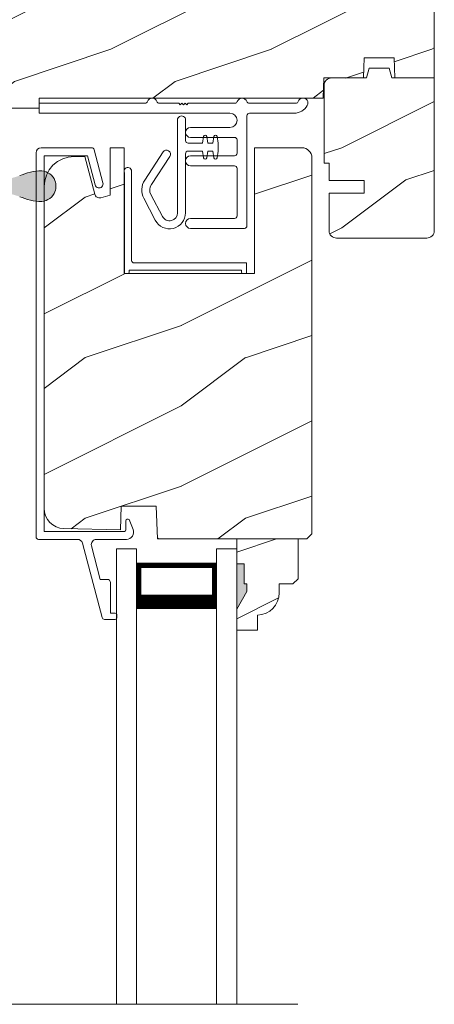
# Model space of a CAD drawing. Extents: x -34 to 138, y 0 to 44.
# Drawn here: x 12 to 15, y 26 to 32 of the extents above; entities that cross this region are included whole.
import ezdxf
from ezdxf import colors
from ezdxf.entities.mleader import LeaderData, LeaderLine
from ezdxf.math import Vec2, Vec3

# ---------------------------------------------------------------- set-up
doc = ezdxf.new("R2010")
doc.units = 0
doc.header["$LTSCALE"] = 2
doc.header["$MEASUREMENT"] = 0
doc.layers.add('Notes', color=7, linetype='CONTINUOUS')
doc.layers.add('Unit', color=7, linetype='CONTINUOUS', lineweight=13)
doc.styles.get("Standard").update_dxf_attribs({"font": 'arial.ttf'})

# ---------------------------------------------------------------- blocks, each defined once
blk = doc.blocks.new('A$C5E4C38B6')
at = {"layer": 'Unit'}
h = blk.add_hatch(dxfattribs=at)
h.set_pattern_fill('WOOD2', color=256, style=0)
h.set_pattern_definition([(216.8699, (-224.94757, 21.3504), (2.99999992, 2.00000012), [0.5, -4.5]), (206.5651, (-224.34757, 21.0504), (-0.9999992, -1.0000013), [1.118034, -1.118034]), (198.4349, (-224.34757, 20.5504), (-2.00000043, -0.9999984), [0.632456, -2.529822])])
edge = h.paths.add_edge_path()
edge.add_line((1.4948, 13.9348), (1.4948, 13.6692))
edge.add_arc((1.4948, 13.5755), 0.0938, -89.99964, 89.99964, ccw=False)
edge.add_line((1.4948, 13.4817), (1.4948, 13.0755))
edge.add_line((1.4948, 13.0755), (2.7268, 13.0755))
edge.add_line((2.7268, 13.0755), (2.7333, 13.263))
edge.add_line((2.7333, 13.263), (2.8453, 13.263))
edge.add_line((2.8453, 13.263), (2.8518, 13.0755))
edge.add_line((2.8518, 13.0755), (3.3561, 13.0755))
edge.add_line((3.3561, 13.0755), (3.3648, 13.3255))
edge.add_line((3.3648, 13.3255), (3.6458, 13.3255))
edge.add_line((3.6458, 13.3255), (3.6545, 13.0755))
edge.add_line((3.6545, 13.0755), (3.9075, 13.0755))
edge.add_line((3.9075, 13.0755), (3.9075, 13.138))
edge.add_line((3.9075, 13.138), (5.6779, 13.138))
edge.add_line((5.6779, 13.138), (5.6823, 13.263))
edge.add_line((5.6823, 13.263), (5.9279, 13.263))
edge.add_line((5.9279, 13.263), (5.9323, 13.388))
edge.add_line((5.9323, 13.388), (6.1198, 13.388))
edge.add_line((6.1198, 13.388), (6.1242, 13.263))
edge.add_line((6.1242, 13.263), (6.3698, 13.263))
edge.add_line((6.3698, 13.263), (6.3698, 14.138))
edge.add_line((6.3698, 14.138), (4.8386, 14.138))
edge.add_arc((4.7448, 14.138), 0.0938, 180.00108, 359.99892, ccw=False)
edge.add_line((4.6511, 14.138), (3.6449, 14.138))
edge.add_line((3.6449, 14.138), (3.6198, 14.0442))
edge.add_line((3.6198, 14.0442), (3.2448, 14.0442))
edge.add_line((3.2448, 14.0442), (3.2197, 14.138))
edge.add_line((3.2197, 14.138), (2.5886, 14.138))
edge.add_arc((2.4948, 14.138), 0.0937, 180.00105, 359.99895, ccw=False)
edge.add_line((2.4011, 14.138), (2.2956, 14.138))
edge.add_arc((2.2956, 14.091), 0.047, 89.99992, 177.99993)
edge.add_line((2.2487, 14.0926), (2.2448, 13.9818))
edge.add_line((2.2448, 13.9818), (1.5418, 13.9818))
edge.add_arc((1.5418, 13.9348), 0.047, 89.99879, 180.00514)
h = blk.add_hatch(dxfattribs=at)
h.set_pattern_fill('WOOD2', color=256, style=0)
h.set_pattern_definition([(216.8699, (-225.50873, 22.73687), (2.99999992, 2.00000012), [0.5, -4.5]), (206.5651, (-224.90873, 22.43687), (-0.9999992, -1.0000013), [1.118034, -1.118034]), (198.4349, (-224.90873, 21.93687), (-2.00000043, -0.9999984), [0.632456, -2.529822])])
edge = h.paths.add_edge_path()
edge.add_line((6.1242, 13.263), (6.3698, 13.263))
edge.add_line((6.3698, 13.263), (6.3698, 12.3125))
edge.add_line((6.3698, 12.3125), (6.3689, 12.3033))
edge.add_line((6.3689, 12.3033), (6.3662, 12.2945))
edge.add_line((6.3662, 12.2945), (6.3619, 12.2864))
edge.add_line((6.3619, 12.2864), (6.356, 12.2792))
edge.add_line((6.356, 12.2792), (6.3489, 12.2734))
edge.add_line((6.3489, 12.2734), (6.3408, 12.269))
edge.add_line((6.3408, 12.269), (6.332, 12.2664))
edge.add_line((6.332, 12.2664), (6.3228, 12.2655))
edge.add_line((6.3228, 12.2655), (5.7608, 12.2655))
edge.add_line((5.7608, 12.2655), (5.7516, 12.2664))
edge.add_line((5.7516, 12.2664), (5.7428, 12.269))
edge.add_line((5.7428, 12.269), (5.7347, 12.2734))
edge.add_line((5.7347, 12.2734), (5.7276, 12.2792))
edge.add_line((5.7276, 12.2792), (5.7217, 12.2864))
edge.add_line((5.7217, 12.2864), (5.7174, 12.2945))
edge.add_line((5.7174, 12.2945), (5.7147, 12.3033))
edge.add_line((5.7147, 12.3033), (5.7138, 12.3125))
edge.add_line((5.7138, 12.3125), (5.7138, 12.5455))
edge.add_line((5.7138, 12.5455), (5.9326, 12.5455))
edge.add_line((5.9326, 12.5455), (5.9326, 12.6235))
edge.add_line((5.9326, 12.6235), (5.7138, 12.6235))
edge.add_line((5.7138, 12.6235), (5.7138, 12.733))
edge.add_line((5.7138, 12.733), (5.6828, 12.733))
edge.add_line((5.6828, 12.733), (5.6828, 13.216))
edge.add_line((5.6828, 13.216), (5.6837, 13.2251))
edge.add_line((5.6837, 13.2251), (5.6864, 13.234))
edge.add_line((5.6864, 13.234), (5.6907, 13.2421))
edge.add_line((5.6907, 13.2421), (5.6966, 13.2492))
edge.add_line((5.6966, 13.2492), (5.7037, 13.2551))
edge.add_line((5.7037, 13.2551), (5.7118, 13.2594))
edge.add_line((5.7118, 13.2594), (5.7206, 13.2621))
edge.add_line((5.7206, 13.2621), (5.7298, 13.263))
edge.add_line((5.7298, 13.263), (5.9482, 13.263))
edge.add_line((5.9482, 13.263), (5.9648, 13.325))
edge.add_line((5.9648, 13.325), (6.088, 13.325))
edge.add_line((6.088, 13.325), (6.1046, 13.263))
edge.add_line((6.1046, 13.263), (6.3698, 13.263))
h = blk.add_hatch(dxfattribs=at)
h.set_pattern_fill('WOOD2', color=256, style=0)
h.set_pattern_definition([(216.8699, (-226.84537, 23.32432), (2.99999992, 2.00000012), [0.5, -4.5]), (206.5651, (-226.24537, 23.0243), (-0.9999992, -1.0000013), [1.118034, -1.118034]), (198.4349, (-226.24537, 22.52432), (-2.00000043, -0.9999984), [0.632456, -2.529822])])
edge = h.paths.add_edge_path()
edge.add_line((5.2684, 9.9164), (5.2684, 9.8223))
edge.add_line((5.2684, 9.8223), (5.1384, 9.8223))
edge.add_line((5.1384, 9.8223), (5.1384, 10.3923))
edge.add_line((5.1384, 10.3923), (5.5209, 10.3923))
edge.add_line((5.5209, 10.3923), (5.5209, 10.1432))
edge.add_line((5.5209, 10.1432), (5.4889, 10.1112))
edge.add_line((5.4889, 10.1112), (5.4034, 10.1112))
edge.add_line((5.4034, 10.1112), (5.4034, 10.0563))
edge.add_arc((5.2634, 10.0563), 0.14, 272.07011, 360, ccw=False)
edge = h.paths.add_edge_path(flags=17)
edge.add_line((4.349, 12.8283), (4.4364, 12.8283))
edge.add_line((4.4364, 12.8283), (4.4364, 12.0458))
edge.add_line((4.4364, 12.0458), (5.2494, 12.0458))
edge.add_line((5.2494, 12.0458), (5.2494, 12.8283))
edge.add_line((5.2494, 12.8283), (5.5444, 12.8283))
edge.add_line((5.5444, 12.8283), (5.5566, 12.8271))
edge.add_line((5.5566, 12.8271), (5.5684, 12.8236))
edge.add_line((5.5684, 12.8236), (5.5792, 12.8178))
edge.add_line((5.5792, 12.8178), (5.5886, 12.81))
edge.add_line((5.5886, 12.81), (5.5964, 12.8006))
edge.add_line((5.5964, 12.8006), (5.6022, 12.7897))
edge.add_line((5.6022, 12.7897), (5.6057, 12.778))
edge.add_line((5.6057, 12.778), (5.6069, 12.7658))
edge.add_line((5.6069, 12.7658), (5.6069, 10.4243))
edge.add_line((5.6069, 10.4243), (5.5749, 10.3923))
edge.add_line((5.5749, 10.3923), (4.6439, 10.3923))
edge.add_line((4.6439, 10.3923), (4.6369, 10.5953))
edge.add_line((4.6369, 10.5953), (4.4189, 10.5953))
edge.add_line((4.4189, 10.5953), (4.4137, 10.4473))
edge.add_line((4.4137, 10.4473), (4.0597, 10.4566))
edge.add_line((4.0597, 10.4566), (4.0358, 10.4596))
edge.add_line((4.0358, 10.4596), (4.0128, 10.467))
edge.add_line((4.0128, 10.467), (3.9918, 10.4788))
edge.add_line((3.9918, 10.4788), (3.9734, 10.4943))
edge.add_line((3.9734, 10.4943), (3.9583, 10.5131))
edge.add_line((3.9583, 10.5131), (3.9471, 10.5345))
edge.add_line((3.9471, 10.5345), (3.9403, 10.5576))
edge.add_line((3.9403, 10.5576), (3.9379, 10.5816))
edge.add_line((3.9379, 10.5816), (3.9379, 12.5868))
edge.add_line((3.9379, 12.5868), (3.9415, 12.6234))
edge.add_line((3.9415, 12.6234), (3.9522, 12.6586))
edge.add_line((3.9522, 12.6586), (3.9695, 12.691))
edge.add_line((3.9695, 12.691), (3.9929, 12.7194))
edge.add_line((3.9929, 12.7194), (4.0213, 12.7427))
edge.add_line((4.0213, 12.7427), (4.0537, 12.7601))
edge.add_line((4.0537, 12.7601), (4.0889, 12.7707))
edge.add_line((4.0889, 12.7707), (4.1254, 12.7743))
edge.add_line((4.1254, 12.7743), (4.1909, 12.7743))
edge.add_line((4.1909, 12.7743), (4.2541, 12.5385))
edge.add_line((4.2541, 12.5385), (4.2562, 12.533))
edge.add_line((4.2562, 12.533), (4.2593, 12.528))
edge.add_line((4.2593, 12.528), (4.2634, 12.5237))
edge.add_line((4.2634, 12.5237), (4.2682, 12.5203))
edge.add_line((4.2682, 12.5203), (4.2736, 12.5178))
edge.add_line((4.2736, 12.5178), (4.2794, 12.5165))
edge.add_line((4.2794, 12.5165), (4.2853, 12.5164))
edge.add_line((4.2853, 12.5164), (4.2911, 12.5174))
edge.add_line((4.2911, 12.5174), (4.3489, 12.5333))
edge.add_line((4.3489, 12.5333), (4.3489, 12.8283))
edge.add_line((4.3489, 12.8283), (4.4364, 12.8283))
h.paths.add_polyline_path([(4.3489, 12.8283), (4.4364, 12.8283), (4.4364, 12.0458), (5.2494, 12.0458), (5.2494, 12.8283), (5.5444, 12.8283), (5.5566, 12.8271), (5.5684, 12.8236), (5.5792, 12.8178), (5.5886, 12.81), (5.5964, 12.8006), (5.6022, 12.7897), (5.6057, 12.778), (5.6069, 12.7658), (5.6069, 10.4243), (5.5749, 10.3923), (4.6439, 10.3923), (4.6369, 10.5953), (4.4189, 10.5953), (4.4137, 10.4473), (4.0597, 10.4566), (4.0358, 10.4596), (4.0128, 10.467), (3.9918, 10.4788), (3.9734, 10.4943), (3.9583, 10.5131), (3.9471, 10.5345), (3.9403, 10.5576), (3.9379, 10.5816), (3.9379, 12.5868), (3.9415, 12.6234), (3.9522, 12.6586), (3.9695, 12.691), (3.9929, 12.7194), (4.0213, 12.7427), (4.0537, 12.7601), (4.0889, 12.7707), (4.1254, 12.7743), (4.1909, 12.7743), (4.2541, 12.5385), (4.2562, 12.533), (4.2593, 12.528), (4.2634, 12.5237), (4.2682, 12.5203), (4.2736, 12.5178), (4.2794, 12.5165), (4.2853, 12.5164), (4.2911, 12.5174), (4.3489, 12.5333)], flags=17)
edge = h.paths.add_edge_path(flags=0)
edge.add_line((4.349, 12.8283), (4.4364, 12.8283))
edge.add_line((4.349, 12.8283), (4.4364, 12.8283))
edge = h.paths.add_edge_path(flags=0)
edge.add_line((5.139, 10.3923), (5.5215, 10.3923))
edge.add_line((5.1336, 10.3923), (5.5161, 10.3923))
h = blk.add_hatch(dxfattribs=at)
h.set_pattern_fill('WOOD2', color=256, style=0)
h.set_pattern_definition([(216.8699, (-141.50846, 23.6292), (2.99999992, 2.00000012), [0.5, -4.5]), (206.5651, (-140.90846, 23.3292), (-0.9999992, -1.0000013), [1.118034, -1.118034]), (198.4349, (-140.90846, 22.8292), (-2.00000043, -0.9999984), [0.632456, -2.529822])])
edge = h.paths.add_edge_path()
edge.add_line((5.2684, 9.9164), (5.2684, 9.8223))
edge.add_line((5.2684, 9.8223), (5.1384, 9.8223))
edge.add_line((5.1384, 9.8223), (5.1384, 10.3923))
edge.add_line((5.1384, 10.3923), (5.5209, 10.3923))
edge.add_line((5.5209, 10.3923), (5.5209, 10.1432))
edge.add_line((5.5209, 10.1432), (5.4889, 10.1112))
edge.add_line((5.4889, 10.1112), (5.4034, 10.1112))
edge.add_line((5.4034, 10.1112), (5.4034, 10.0563))
edge.add_arc((5.2634, 10.0563), 0.14, 272.07011, 360, ccw=False)
edge = h.paths.add_edge_path(flags=17)
edge.add_line((4.349, 12.8283), (4.4364, 12.8283))
edge.add_line((4.4364, 12.8283), (4.4364, 12.0458))
edge.add_line((4.4364, 12.0458), (5.2494, 12.0458))
edge.add_line((5.2494, 12.0458), (5.2494, 12.8283))
edge.add_line((5.2494, 12.8283), (5.5444, 12.8283))
edge.add_line((5.5444, 12.8283), (5.5566, 12.8271))
edge.add_line((5.5566, 12.8271), (5.5684, 12.8236))
edge.add_line((5.5684, 12.8236), (5.5792, 12.8178))
edge.add_line((5.5792, 12.8178), (5.5886, 12.81))
edge.add_line((5.5886, 12.81), (5.5964, 12.8006))
edge.add_line((5.5964, 12.8006), (5.6022, 12.7897))
edge.add_line((5.6022, 12.7897), (5.6057, 12.778))
edge.add_line((5.6057, 12.778), (5.6069, 12.7658))
edge.add_line((5.6069, 12.7658), (5.6069, 10.4243))
edge.add_line((5.6069, 10.4243), (5.5749, 10.3923))
edge.add_line((5.5749, 10.3923), (4.6439, 10.3923))
edge.add_line((4.6439, 10.3923), (4.6369, 10.5953))
edge.add_line((4.6369, 10.5953), (4.4189, 10.5953))
edge.add_line((4.4189, 10.5953), (4.4137, 10.4473))
edge.add_line((4.4137, 10.4473), (4.0597, 10.4566))
edge.add_line((4.0597, 10.4566), (4.0358, 10.4596))
edge.add_line((4.0358, 10.4596), (4.0128, 10.467))
edge.add_line((4.0128, 10.467), (3.9918, 10.4788))
edge.add_line((3.9918, 10.4788), (3.9734, 10.4943))
edge.add_line((3.9734, 10.4943), (3.9583, 10.5131))
edge.add_line((3.9583, 10.5131), (3.9471, 10.5345))
edge.add_line((3.9471, 10.5345), (3.9403, 10.5576))
edge.add_line((3.9403, 10.5576), (3.9379, 10.5816))
edge.add_line((3.9379, 10.5816), (3.9379, 12.5868))
edge.add_line((3.9379, 12.5868), (3.9415, 12.6234))
edge.add_line((3.9415, 12.6234), (3.9522, 12.6586))
edge.add_line((3.9522, 12.6586), (3.9695, 12.691))
edge.add_line((3.9695, 12.691), (3.9929, 12.7194))
edge.add_line((3.9929, 12.7194), (4.0213, 12.7427))
edge.add_line((4.0213, 12.7427), (4.0537, 12.7601))
edge.add_line((4.0537, 12.7601), (4.0889, 12.7707))
edge.add_line((4.0889, 12.7707), (4.1254, 12.7743))
edge.add_line((4.1254, 12.7743), (4.1909, 12.7743))
edge.add_line((4.1909, 12.7743), (4.2541, 12.5385))
edge.add_line((4.2541, 12.5385), (4.2562, 12.533))
edge.add_line((4.2562, 12.533), (4.2593, 12.528))
edge.add_line((4.2593, 12.528), (4.2634, 12.5237))
edge.add_line((4.2634, 12.5237), (4.2682, 12.5203))
edge.add_line((4.2682, 12.5203), (4.2736, 12.5178))
edge.add_line((4.2736, 12.5178), (4.2794, 12.5165))
edge.add_line((4.2794, 12.5165), (4.2853, 12.5164))
edge.add_line((4.2853, 12.5164), (4.2911, 12.5174))
edge.add_line((4.2911, 12.5174), (4.3489, 12.5333))
edge.add_line((4.3489, 12.5333), (4.3489, 12.8283))
edge.add_line((4.3489, 12.8283), (4.4364, 12.8283))
h.paths.add_polyline_path([(4.3489, 12.8283), (4.4364, 12.8283), (4.4364, 12.0458), (5.2494, 12.0458), (5.2494, 12.8283), (5.5444, 12.8283), (5.5566, 12.8271), (5.5684, 12.8236), (5.5792, 12.8178), (5.5886, 12.81), (5.5964, 12.8006), (5.6022, 12.7897), (5.6057, 12.778), (5.6069, 12.7658), (5.6069, 10.4243), (5.5749, 10.3923), (4.6439, 10.3923), (4.6369, 10.5953), (4.4189, 10.5953), (4.4137, 10.4473), (4.0597, 10.4566), (4.0358, 10.4596), (4.0128, 10.467), (3.9918, 10.4788), (3.9734, 10.4943), (3.9583, 10.5131), (3.9471, 10.5345), (3.9403, 10.5576), (3.9379, 10.5816), (3.9379, 12.5868), (3.9415, 12.6234), (3.9522, 12.6586), (3.9695, 12.691), (3.9929, 12.7194), (4.0213, 12.7427), (4.0537, 12.7601), (4.0889, 12.7707), (4.1254, 12.7743), (4.1909, 12.7743), (4.2541, 12.5385), (4.2562, 12.533), (4.2593, 12.528), (4.2634, 12.5237), (4.2682, 12.5203), (4.2736, 12.5178), (4.2794, 12.5165), (4.2853, 12.5164), (4.2911, 12.5174), (4.3489, 12.5333)], flags=17)
edge = h.paths.add_edge_path(flags=0)
edge.add_line((4.349, 12.8283), (4.4364, 12.8283))
edge.add_line((4.349, 12.8283), (4.4364, 12.8283))
edge = h.paths.add_edge_path(flags=0)
edge.add_line((5.139, 10.3923), (5.5215, 10.3923))
edge.add_line((5.1336, 10.3923), (5.5161, 10.3923))
h = blk.add_hatch(dxfattribs=at)
h.set_pattern_fill('WOOD2', color=256, style=0)
h.set_pattern_definition([(216.8699, (-141.50846, -20.37082), (2.99999992, 2.00000012), [0.5, -4.5]), (206.5651, (-140.90846, -20.6708), (-0.9999992, -1.0000013), [1.118034, -1.118034]), (198.4349, (-140.90846, -21.17082), (-2.00000043, -0.9999984), [0.632456, -2.529822])])
edge = h.paths.add_edge_path()
edge.add_line((4.349, 12.8283), (4.4364, 12.8283))
edge.add_line((4.4364, 12.8283), (4.4364, 12.0458))
edge.add_line((4.4364, 12.0458), (5.2494, 12.0458))
edge.add_line((5.2494, 12.0458), (5.2494, 12.8283))
edge.add_line((5.2494, 12.8283), (5.5444, 12.8283))
edge.add_line((5.5444, 12.8283), (5.5566, 12.8271))
edge.add_line((5.5566, 12.8271), (5.5684, 12.8236))
edge.add_line((5.5684, 12.8236), (5.5792, 12.8178))
edge.add_line((5.5792, 12.8178), (5.5886, 12.81))
edge.add_line((5.5886, 12.81), (5.5964, 12.8006))
edge.add_line((5.5964, 12.8006), (5.6022, 12.7897))
edge.add_line((5.6022, 12.7897), (5.6057, 12.778))
edge.add_line((5.6057, 12.778), (5.6069, 12.7658))
edge.add_line((5.6069, 12.7658), (5.6069, 10.4243))
edge.add_line((5.6069, 10.4243), (5.5749, 10.3923))
edge.add_line((5.5749, 10.3923), (4.6439, 10.3923))
edge.add_line((4.6439, 10.3923), (4.6369, 10.5953))
edge.add_line((4.6369, 10.5953), (4.4189, 10.5953))
edge.add_line((4.4189, 10.5953), (4.4137, 10.4473))
edge.add_line((4.4137, 10.4473), (4.0597, 10.4566))
edge.add_line((4.0597, 10.4566), (4.0358, 10.4596))
edge.add_line((4.0358, 10.4596), (4.0128, 10.467))
edge.add_line((4.0128, 10.467), (3.9918, 10.4788))
edge.add_line((3.9918, 10.4788), (3.9734, 10.4943))
edge.add_line((3.9734, 10.4943), (3.9583, 10.5131))
edge.add_line((3.9583, 10.5131), (3.9471, 10.5345))
edge.add_line((3.9471, 10.5345), (3.9403, 10.5576))
edge.add_line((3.9403, 10.5576), (3.9379, 10.5816))
edge.add_line((3.9379, 10.5816), (3.9379, 12.5868))
edge.add_line((3.9379, 12.5868), (3.9415, 12.6234))
edge.add_line((3.9415, 12.6234), (3.9522, 12.6586))
edge.add_line((3.9522, 12.6586), (3.9695, 12.691))
edge.add_line((3.9695, 12.691), (3.9929, 12.7194))
edge.add_line((3.9929, 12.7194), (4.0213, 12.7427))
edge.add_line((4.0213, 12.7427), (4.0537, 12.7601))
edge.add_line((4.0537, 12.7601), (4.0889, 12.7707))
edge.add_line((4.0889, 12.7707), (4.1254, 12.7743))
edge.add_line((4.1254, 12.7743), (4.1909, 12.7743))
edge.add_line((4.1909, 12.7743), (4.2541, 12.5385))
edge.add_line((4.2541, 12.5385), (4.2562, 12.533))
edge.add_line((4.2562, 12.533), (4.2593, 12.528))
edge.add_line((4.2593, 12.528), (4.2634, 12.5237))
edge.add_line((4.2634, 12.5237), (4.2682, 12.5203))
edge.add_line((4.2682, 12.5203), (4.2736, 12.5178))
edge.add_line((4.2736, 12.5178), (4.2794, 12.5165))
edge.add_line((4.2794, 12.5165), (4.2853, 12.5164))
edge.add_line((4.2853, 12.5164), (4.2911, 12.5174))
edge.add_line((4.2911, 12.5174), (4.3489, 12.5333))
edge.add_line((4.3489, 12.5333), (4.3489, 12.8283))
edge.add_line((4.3489, 12.8283), (4.4364, 12.8283))
h = blk.add_hatch(color=256, dxfattribs=at)
h.dxf.hatch_style = 1
h.paths.add_polyline_path([(3.9237, 12.494, 0.136599), (3.9735, 12.5125, 0.138688), (4.0057, 12.5548, 0.095696), (4.0118, 12.5911, 0.086219), (4.0057, 12.6237, 0.138688), (3.9735, 12.6661, 0.136599), (3.9237, 12.6845, 0.074289), (3.8522, 12.6763, 0.023531), (3.7857, 12.6548, -0.032623), (3.7221, 12.6364, -0.067492), (3.6649, 12.6322), (3.6649, 12.7243), (3.6369, 12.7243), (3.6369, 12.4543), (3.6649, 12.4543), (3.6649, 12.5463, -0.067492), (3.7221, 12.5421, -0.032623), (3.7857, 12.5237, 0.023531), (3.8522, 12.5022, 0.074289)])
blk.add_hatch(color=256, dxfattribs=at).paths.add_polyline_path([(5.1856, 10.2363), (5.1384, 10.2363), (5.1384, 9.955), (5.2016, 10.0643), (5.2016, 10.1113), (5.1856, 10.1113)])
for p, q in [((3.9075, 13.106), (4.567, 13.106)), ((3.9075, 13.044), (3.9075, 13.106)), ((4.6561, 13.106), (4.7767, 13.106)), ((4.7767, 13.106), (4.7867, 13.096)), ((4.7867, 13.096), (4.7967, 13.106)), ((4.7967, 13.106), (4.8067, 13.096)), ((4.8067, 13.096), (4.8167, 13.106)), ((4.8167, 13.106), (4.8267, 13.096)), ((4.8267, 13.096), (4.8367, 13.106)), ((4.8367, 13.106), (5.127, 13.106)), ((5.2161, 13.106), (5.507, 13.106)), ((5.096, 13.044), (3.9075, 13.044)), ((5.2025, 13.028), (5.2025, 12.342)), ((5.4967, 13.044), (5.2185, 13.044)), ((4.7695, 12.4235), (4.7695, 13.0015)), ((4.8195, 13.0015), (4.8195, 12.8735)), ((4.8505, 12.955), (5.096, 12.955)), ((5.1245, 12.893), (4.8505, 12.893)), ((4.9262, 12.8575), (4.9323, 12.899)), ((4.9521, 12.899), (4.9582, 12.8575)), ((4.9905, 12.8575), (4.9966, 12.899)), ((5.0164, 12.899), (5.0225, 12.8575)), ((4.234, 12.8283), (3.9199, 12.8283)), ((4.8355, 12.8575), (4.9262, 12.8575)), ((4.9582, 12.8575), (4.9905, 12.8575)), ((5.0225, 12.8575), (5.0225, 12.8075)), ((5.1405, 12.794), (5.1405, 12.877)), ((3.8879, 10.4049), (3.8879, 12.7963)), ((3.9379, 10.4388), (3.9379, 12.7783)), ((4.2079, 12.7783), (3.9379, 12.7783)), ((4.2079, 12.7783), (4.2566, 12.5969)), ((4.2495, 12.8165), (4.3049, 12.6099)), ((4.5648, 12.6268), (4.6796, 12.8022)), ((4.7214, 12.7748), (4.6067, 12.5995)), ((4.8195, 12.7915), (4.8195, 12.4235)), ((4.9262, 12.8075), (4.8355, 12.8075)), ((4.8505, 12.778), (5.1245, 12.778)), ((4.9323, 12.766), (4.9262, 12.8075)), ((4.9582, 12.8075), (4.9521, 12.766)), ((4.9905, 12.8075), (4.9582, 12.8075)), ((4.9966, 12.766), (4.9905, 12.8075)), ((5.0225, 12.8075), (5.0164, 12.766)), ((5.1245, 12.716), (4.8505, 12.716)), ((5.1405, 12.404), (5.1405, 12.7)), ((4.4384, 12.0458), (4.4384, 12.6728)), ((4.4834, 12.6823), (4.4834, 12.1268)), ((4.631, 12.377), (4.5594, 12.5134)), ((4.6036, 12.5367), (4.6753, 12.4003)), ((4.8505, 12.388), (5.1245, 12.388)), ((5.1865, 12.326), (4.8505, 12.326)), ((4.4994, 12.1108), (5.1984, 12.1108)), ((5.1984, 12.1108), (5.1984, 12.0458)), ((4.4614, 12.0458), (4.4384, 12.0458)), ((4.4684, 12.0658), (4.4684, 12.0528)), ((5.1684, 12.0658), (4.4684, 12.0658)), ((5.1684, 12.0528), (5.1684, 12.0658)), ((5.1984, 12.0458), (5.1754, 12.0458)), ((4.4481, 10.4488), (4.4481, 10.5038)), ((4.4685, 10.5122), (4.4928, 10.4504)), ((3.9379, 10.4388), (4.4381, 10.4388)), ((4.3733, 10.4473), (4.3733, 10.4484)), ((4.3833, 10.4481), (4.3833, 10.4473)), ((4.1467, 10.3889), (3.9039, 10.3889)), ((4.451, 10.389), (4.264, 10.389)), ((4.6437, 10.3985), (4.6499, 10.3923)), ((5.1336, 10.3923), (5.5161, 10.3923)), ((5.139, 10.3923), (5.5215, 10.3923)), ((4.2992, 9.9022), (4.1769, 10.3657)), ((4.2883, 10.1396), (4.2331, 10.3488)), ((4.5134, 10.3306), (4.3884, 10.3306)), ((4.3884, 7.4928), (4.3884, 10.3306)), ((4.5134, 7.4928), (4.5134, 10.3306)), ((5.1384, 10.3306), (5.0134, 10.3306)), ((5.0134, 7.4928), (5.0134, 10.3306)), ((5.1384, 7.4928), (5.1384, 10.3306)), ((4.5134, 9.9556), (4.5134, 10.2413)), ((4.5134, 10.2413), (5.0134, 10.2413)), ((5.0134, 10.2413), (5.0134, 10.2413)), ((5.0134, 10.2413), (5.0134, 9.9552)), ((5.1856, 10.2363), (5.1384, 10.2363)), ((5.1384, 10.2363), (5.1384, 9.955)), ((5.1856, 10.2363), (5.1384, 10.2363)), ((5.1856, 10.1113), (5.1856, 10.2363)), ((5.1856, 10.1113), (5.1856, 10.2363)), ((4.2883, 10.1396), (4.3318, 10.1396)), ((4.3517, 10.1197), (4.3517, 9.9302)), ((5.1384, 9.955), (5.2016, 10.0643)), ((5.1384, 9.955), (5.2016, 10.0643)), ((5.2016, 10.1113), (5.1856, 10.1113)), ((5.2016, 10.1113), (5.1856, 10.1113)), ((5.2016, 10.0643), (5.2016, 10.1113)), ((5.2016, 10.0643), (5.2016, 10.1113)), ((4.3816, 9.8903), (4.3146, 9.8903)), ((4.3517, 9.9302), (4.3816, 9.9302)), ((4.3916, 9.9202), (4.3916, 9.9003)), ((0.2135, 7.4925), (5.5203, 7.4925))]:
    blk.add_line(p, q, dxfattribs=at)
blk.add_lwpolyline([(1.4948, 13.6692, -0.999994), (1.4948, 13.4817), (1.4948, 13.0755), (2.7268, 13.0755), (2.7333, 13.263), (2.8453, 13.263), (2.8518, 13.0755), (3.3561, 13.0755), (3.3648, 13.3255), (3.6458, 13.3255), (3.6545, 13.0755), (3.9075, 13.0755), (3.9075, 13.138), (5.6779, 13.138), (5.6823, 13.263), (5.9279, 13.263), (5.9323, 13.388), (6.1198, 13.388), (6.1242, 13.263), (6.3698, 13.263), (6.3698, 14.138)], format="xyb", dxfattribs=at)
for points in [[(6.1242, 13.263), (6.3698, 13.263), (6.3698, 12.3125), (6.3689, 12.3033), (6.3662, 12.2945), (6.3619, 12.2864), (6.356, 12.2792), (6.3489, 12.2734), (6.3408, 12.269), (6.332, 12.2664), (6.3228, 12.2655), (5.7608, 12.2655), (5.7516, 12.2664), (5.7428, 12.269), (5.7347, 12.2734), (5.7276, 12.2792), (5.7217, 12.2864), (5.7174, 12.2945), (5.7147, 12.3033), (5.7138, 12.3125), (5.7138, 12.5455), (5.9326, 12.5455), (5.9326, 12.6235), (5.7138, 12.6235), (5.7138, 12.733), (5.6828, 12.733), (5.6828, 13.216), (5.6837, 13.2251), (5.6864, 13.234), (5.6907, 13.2421), (5.6966, 13.2492), (5.7037, 13.2551), (5.7118, 13.2594), (5.7206, 13.2621), (5.7298, 13.263), (5.9482, 13.263), (5.9648, 13.325), (6.088, 13.325), (6.1046, 13.263), (6.3698, 13.263)], [(4.349, 12.8283), (4.4364, 12.8283), (4.4364, 12.0458), (5.2494, 12.0458), (5.2494, 12.8283), (5.5444, 12.8283), (5.5566, 12.8271), (5.5684, 12.8236), (5.5792, 12.8178), (5.5886, 12.81), (5.5964, 12.8006), (5.6022, 12.7897), (5.6057, 12.778), (5.6069, 12.7658), (5.6069, 10.4243), (5.5749, 10.3923), (4.6439, 10.3923), (4.6369, 10.5953), (4.4189, 10.5953), (4.4137, 10.4473), (4.0597, 10.4566), (4.0358, 10.4596), (4.0128, 10.467), (3.9918, 10.4788), (3.9734, 10.4943), (3.9583, 10.5131), (3.9471, 10.5345), (3.9403, 10.5576), (3.9379, 10.5816), (3.9379, 12.5868), (3.9415, 12.6234), (3.9522, 12.6586), (3.9695, 12.691), (3.9929, 12.7194), (4.0213, 12.7427), (4.0537, 12.7601), (4.0889, 12.7707), (4.1254, 12.7743), (4.1909, 12.7743), (4.2541, 12.5385), (4.2562, 12.533), (4.2593, 12.528), (4.2634, 12.5237), (4.2682, 12.5203), (4.2736, 12.5178), (4.2794, 12.5165), (4.2853, 12.5164), (4.2911, 12.5174), (4.3489, 12.5333), (4.3489, 12.8283), (4.4364, 12.8283)]]:
    blk.add_lwpolyline(points, dxfattribs=at)
blk.add_lwpolyline([(5.2684, 9.9164), (5.2684, 9.8223), (5.1384, 9.8223), (5.1384, 10.3923), (5.5209, 10.3923), (5.5209, 10.1432), (5.4889, 10.1112), (5.4034, 10.1112), (5.4034, 10.0563, -0.40367)], format="xyb", close=True, dxfattribs=at)
for points, const_width in [([(4.5284, 10.2413), (4.5284, 10.0002)], 0.03), ([(4.9984, 10.2413), (4.9984, 10.0002)], 0.03), ([(4.5284, 10.2262), (4.9984, 10.2262)], 0.03), ([(4.5134, 10.0002), (5.0134, 10.0002)], 0.09)]:
    blk.add_lwpolyline(points, dxfattribs=dict(at, const_width=const_width))
for centre, radius, start, end in [((4.6115, 13.107), 0.031, 18.61332, 161.38668), ((5.1715, 13.107), 0.031, 18.61326, 161.38674), ((5.5515, 13.107), 0.031, 330.52234, 161.38757), ((4.567, 13.122), 0.016, 270.00091, 341.39682), ((4.6561, 13.122), 0.016, 198.60318, 269.99909), ((5.127, 13.122), 0.016, 270.00187, 341.39587), ((5.2161, 13.122), 0.016, 198.60318, 269.99909), ((5.4967, 13.138), 0.094, 269.9978, 330.52453), ((5.507, 13.122), 0.016, 270.00187, 341.39587), ((4.7945, 13.0015), 0.025, 359.99748, 180.00252), ((5.096, 12.9995), 0.0445, 270.00076, 89.99924), ((5.2185, 13.028), 0.016, 89.99982, 180.00596), ((4.8505, 12.924), 0.031, 90.00054, 269.99946), ((4.9422, 12.8975), 0.01, 8.3702, 171.6298), ((5.0065, 12.8975), 0.01, 8.3702, 171.6298), ((5.1245, 12.877), 0.016, 0.00155, 90.00055), ((3.9199, 12.7963), 0.032, 90, 180), ((4.234, 12.8123), 0.016, 15, 90), ((4.8355, 12.8735), 0.016, 180.002, 270.0001), ((4.7005, 12.7885), 0.025, 326.79191, 146.78829), ((4.8355, 12.7915), 0.016, 89.9999, 180.0064), ((4.8505, 12.747), 0.031, 90.00054, 269.99946), ((4.9422, 12.7675), 0.01, 188.38577, 351.61423), ((5.0065, 12.7675), 0.01, 188.38577, 351.61423), ((5.1245, 12.794), 0.016, 269.99945, 359.99845), ((4.4599, 12.6823), 0.0235, 359.99733, 203.80788), ((5.1245, 12.7), 0.016, 0.00155, 90.00055), ((4.0475, 11.9595), 0.743, 105.24349, 110.63546), ((3.9153, 12.441), 0.2436, 88.01102, 105.00554), ((3.9156, 12.5858), 0.099, 54.17107, 85.28465), ((3.9147, 12.5881), 0.0977, 21.37891, 52.9623), ((3.9148, 12.5896), 0.097, 358.70725, 20.57249), ((3.9148, 12.5889), 0.097, 339.42751, 1.29275), ((4.2807, 12.6034), 0.025, 195, 15), ((4.6585, 12.5655), 0.112, 146.7902, 207.70015), ((4.6585, 12.5655), 0.062, 146.79034, 207.69994), ((4.0475, 13.219), 0.743, 249.36454, 254.75651), ((3.9147, 12.5904), 0.0977, 307.0377, 338.62109), ((3.9153, 12.7375), 0.2436, 254.99446, 271.98898), ((3.9156, 12.5927), 0.099, 274.71535, 305.82893), ((4.7195, 12.4235), 0.1, 207.7004, 359.99988), ((4.7195, 12.4235), 0.05, 207.70041, 359.99852), ((5.1245, 12.404), 0.016, 269.99945, 359.99845), ((4.8505, 12.357), 0.031, 90.00054, 269.99946), ((5.1865, 12.342), 0.016, 269.99945, 0.00685), ((4.4994, 12.1268), 0.016, 180.002, 270.00036), ((4.4614, 12.0528), 0.007, 270.01042, 359.98958), ((5.1754, 12.0528), 0.007, 180.0094, 269.9906), ((4.46, 10.5038), 0.012, 44.7177, 180.01197), ((4.4381, 10.4488), 0.00997, 270.01752, 359.99634), ((4.451, 10.434), 0.045, 270.00624, 21.46419), ((3.9039, 10.4049), 0.016, 180, 270.00593), ((4.1467, 10.3578), 0.0312, 14.78469, 90.00419), ((4.264, 10.357), 0.032, 90.00624, 194.78353), ((4.3318, 10.1197), 0.0199, 359.99846, 90.01331), ((4.3146, 9.9063), 0.016, 194.78358, 269.9999), ((4.3816, 9.9202), 0.00997, 0.00922, 90.00171), ((4.3816, 9.9003), 0.00997, 270.01926, 359.99419)]:
    blk.add_arc(centre, radius, start, end, dxfattribs=at)

msp = doc.modelspace()

# ---------------------------------------------------------------- block references
at = {"layer": 'Unit'}
msp.add_blockref('A$C5E4C38B6', (8.29992, 18.10975), dxfattribs=at)

# ---------------------------------------------------------------- leaders
at = {"layer": 'Notes'}
ml = msp.add_multileader_mtext('Standard', dxfattribs=at)
ml.set_content('SHIM AROUND UNIT**', color=256)
ml.set_leader_properties()
ml.build(insert=Vec2(0, 0))
ml.multileader.update_dxf_attribs({"dogleg_length": 0.36, "arrow_head_size": 0.375})
ctx = ml.context
ctx.base_point, ctx.char_height, ctx.arrow_head_size, ctx.landing_gap_size, ctx.plane_origin = Vec3(16.38628, 31.13526), 0.375, 0.375, 0.125, Vec3(14.31374, 32.75992)
notes = []
notes.append((ctx, [(0, (1, 1, 0), (16.02628, 31.13526), (1, 0), 0.36, [(0, [(13.38493, 32.52454)], 0, [])])]))
ctx.mtext.insert, ctx.mtext.width, ctx.mtext.flow_direction = Vec3(16.51128, 31.32596), 5.8557455, 5
for ctx, leaders in notes:
    for number, flags, end, landing, length, lines in leaders:
        leader = LeaderData()
        leader.index, (leader.has_last_leader_line, leader.has_dogleg_vector, leader.attachment_direction) = number, flags
        leader.last_leader_point, leader.dogleg_vector, leader.dogleg_length = Vec3(end), Vec3(landing), length
        for number, points, colour, breaks in lines:
            line = LeaderLine()
            line.index, line.vertices, line.color, line.breaks = number, Vec3.list(points), colors.encode_raw_color(colour), breaks
            leader.lines.append(line)
        ctx.leaders.append(leader)

doc.saveas('drawing.dxf')
